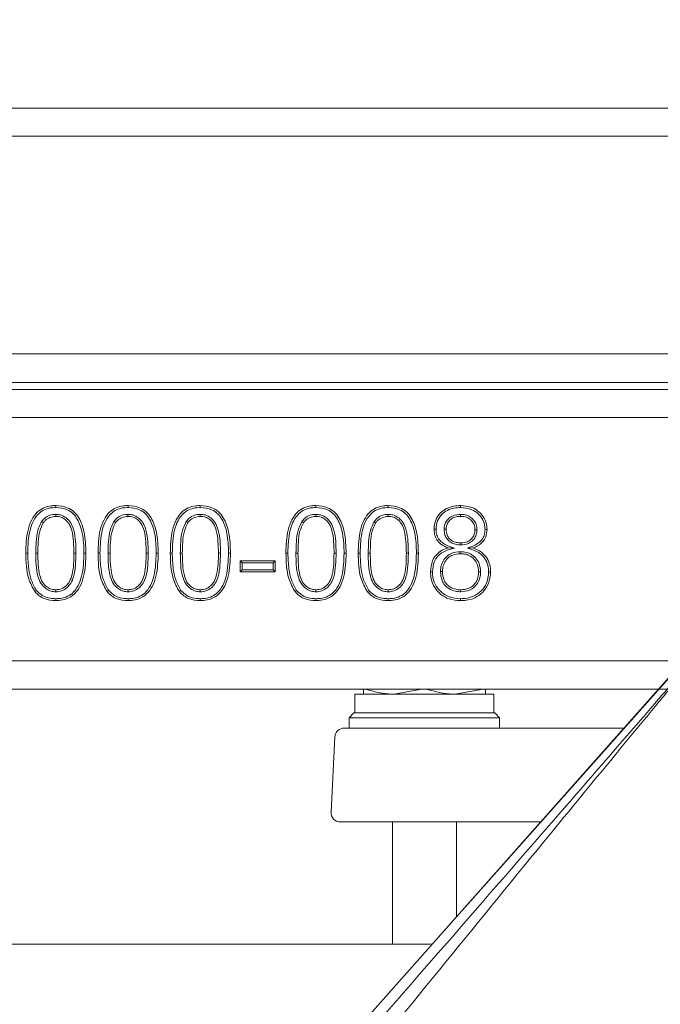
# Model space of a CAD drawing. Extents: x -4204 to -261, y -924 to 3466.
# Drawn here: x -2482 to -2414, y -55 to 50 of the extents above; entities that cross this region are included whole.
import ezdxf

# ---------------------------------------------------------------- set-up
doc = ezdxf.new("R2010")
doc.units = 0
doc.header["$LTSCALE"] = 5
doc.layers.add('LAYER14', color=30, linetype='Continuous')
doc.styles.add('Brunner 2014', font='arial.ttf', dxfattribs={"height": 35})
doc.dimstyles.new('Brunner 2014', dxfattribs={"dimscale": 5, "dimtxt": 35, "dimasz": 5, "dimexe": 3.175, "dimexo": 0, "dimgap": 0.762, "dimtad": 1, "dimdec": 0, "dimrnd": 1e-08, "dimtxsty": 'Brunner 2014', "dimcen": 0.09, "dimdle": 10, "dimclrd": 7, "dimclre": 7, "dimclrt": 7, "dimadec": 1, "dimazin": 2, "dimtfac": 0.666667, "dimtdec": 0, "dimtmove": 0, "dimatfit": 3, "dimldrblk": 'Filled-1', "dimfxl": 1, "dimtolj": 1, "dimlwd": 5, "dimlwe": 5, "dimarcsym": 0})

# ---------------------------------------------------------------- blocks, each defined once
blk = doc.blocks.new('*D115')
at = {"layer": 'Defpoints', "color": 0, "lineweight": 5}
for p in [(-1768.68, 170.84), (-2868.68, 37.23), (-1768.68, 37.23)]:
    blk.add_point(p, dxfattribs=at)
at = {"layer": 'LAYER14', "color": 7, "linetype": 'Continuous', "lineweight": 5}
for p, q in [((-2868.68, 37.23), (-2868.68, 186.72)), ((-1768.68, 37.23), (-1768.68, 186.72)), ((-2843.68, 170.84), (-1793.68, 170.84))]:
    blk.add_line(p, q, dxfattribs=at)
at = {"layer": 'LAYER14', "color": 7, "lineweight": 5}
for points in [[(-2843.68, 175.01), (-2843.68, 166.68), (-2868.68, 170.84)], [(-1793.68, 175.01), (-1793.68, 166.68), (-1768.68, 170.84)]]:
    blk.add_solid(points, dxfattribs=at)
at = {"layer": 'LAYER14', "color": 7, "lineweight": 5, "insert": (-2319.89, 210.39), "char_height": 35, "attachment_point": 2, "style": 'Brunner 2014'}
blk.add_mtext('\\A1;1100', dxfattribs=at)
blk = doc.blocks.new('Filled-1')
at = {"color": 0}
for p, q in [((0, 0), (-1, 0.1667)), ((-1, 0.1667), (-1, -0.1667)), ((-1, 0), (0, 0)), ((-1, -0.1667), (0, 0))]:
    blk.add_line(p, q, dxfattribs=at)
at = {"color": 0, "flags": 128}
blk.add_lwpolyline([(-1, -0.1667), (0, 0), (-1, 0.1667), (-1, -0.1667)], dxfattribs=at)
at = {"color": 0}
blk.add_solid([(-1, -0.1667), (0, 0), (-1, 0.1667), (-1, -0.1667)], dxfattribs=at)

msp = doc.modelspace()

# ---------------------------------------------------------------- linework, layer by layer
at = {"color": 7, "linetype": 'Continuous', "lineweight": 5}
for p, q in [((-2865.68, 40.23), (-1771.68, 40.23)), ((-1771.68, 37.23), (-2865.68, 37.23)), ((-2810.27, 14.07), (-1827.09, 14.07)), ((-1830.43, 11.02), (-2806.93, 11.02)), ((-2806.63, 10.28), (-2360.43, 10.28)), ((-2360.43, 7.28), (-2806.63, 7.28)), ((-2477.92, -3.02), (-2477.92, -3.24)), ((-2470.23, -3.02), (-2470.23, -3.24)), ((-2462.54, -3.02), (-2462.54, -3.24)), ((-2450.23, -3.02), (-2450.23, -3.24)), ((-2442.54, -3.02), (-2442.54, -3.24)), ((-2434.83, -3.02), (-2434.83, -3.24)), ((-2479.43, -3.8), (-2479.25, -3.92)), ((-2471.74, -3.8), (-2471.56, -3.92)), ((-2464.04, -3.8), (-2463.87, -3.92)), ((-2451.74, -3.8), (-2451.56, -3.92)), ((-2444.04, -3.8), (-2443.87, -3.92)), ((-2436.58, -4.61), (-2436.37, -4.61)), ((-2433.08, -4.67), (-2433.3, -4.67)), ((-2434.82, -6.27), (-2434.82, -6.06)), ((-2480.05, -7.15), (-2479.83, -7.15)), ((-2475.77, -7.15), (-2475.99, -7.15)), ((-2474.92, -7.15), (-2474.71, -7.15)), ((-2472.35, -7.15), (-2472.14, -7.15)), ((-2468.08, -7.15), (-2468.3, -7.15)), ((-2467.23, -7.15), (-2467.01, -7.15)), ((-2464.66, -7.15), (-2464.45, -7.15)), ((-2460.39, -7.15), (-2460.6, -7.15)), ((-2459.53, -7.15), (-2459.32, -7.15)), ((-2452.35, -7.15), (-2452.14, -7.15)), ((-2448.08, -7.15), (-2448.3, -7.15)), ((-2447.23, -7.15), (-2447.01, -7.15)), ((-2444.66, -7.15), (-2444.45, -7.15)), ((-2440.39, -7.15), (-2440.6, -7.15)), ((-2439.53, -7.15), (-2439.32, -7.15)), ((-2435.47, -6.63), (-2436.14, -6.6)), ((-2434.86, -7), (-2434.86, -7.21)), ((-2434.11, -6.61), (-2433.5, -6.6)), ((-2458.3, -7.98), (-2454.58, -7.98)), ((-2458.3, -9.13), (-2458.3, -7.98)), ((-2458.08, -8.19), (-2458.3, -7.98)), ((-2458.08, -8.19), (-2454.79, -8.19)), ((-2458.08, -8.92), (-2458.08, -8.19)), ((-2454.79, -8.19), (-2454.58, -7.98)), ((-2454.79, -8.19), (-2454.79, -8.92)), ((-2454.58, -7.98), (-2454.58, -9.13)), ((-2458.08, -8.92), (-2458.3, -9.13)), ((-2454.58, -9.13), (-2458.3, -9.13)), ((-2454.79, -8.92), (-2458.08, -8.92)), ((-2454.79, -8.92), (-2454.58, -9.13)), ((-2436.97, -9.11), (-2436.76, -9.11)), ((-2432.7, -9.15), (-2432.91, -9.15)), ((-2477.91, -11.27), (-2477.91, -11.06)), ((-2470.22, -11.27), (-2470.22, -11.06)), ((-2462.53, -11.27), (-2462.53, -11.06)), ((-2450.22, -11.27), (-2450.22, -11.06)), ((-2442.53, -11.27), (-2442.53, -11.06)), ((-2434.83, -11.27), (-2434.82, -11.06)), ((-2477.36, -93.29), (-2407.68, -14.77)), ((-2407.61, -14.77), (-2434.63, -45.18)), ((-2793.41, -18.63), (-2360.43, -18.63)), ((-2793.41, -21.63), (-2360.43, -21.63)), ((-2477.36, -93.29), (-2413.77, -21.63)), ((-2438.94, -21.63), (-2441.93, -22.17)), ((-2432.44, -21.63), (-2435.43, -22.17)), ((-2413.71, -21.63), (-2434.63, -45.18)), ((-2446.08, -24.17), (-2446.08, -22.17)), ((-2431.28, -22.17), (-2446.08, -22.17)), ((-2431.28, -24.17), (-2431.28, -22.17)), ((-2446.18, -24.17), (-2446.68, -24.67)), ((-2446.68, -24.67), (-2446.68, -25.77)), ((-2430.68, -24.67), (-2446.68, -24.67)), ((-2446.18, -24.17), (-2431.18, -24.17)), ((-2430.68, -24.67), (-2431.18, -24.17)), ((-2430.68, -25.77), (-2430.68, -24.67)), ((-2447.21, -25.77), (-2445.53, -25.77)), ((-2445.53, -25.77), (-2426.92, -25.77)), ((-2426.92, -25.77), (-2424.15, -25.77)), ((-2424.15, -25.77), (-2417.53, -25.77)), ((-2448.62, -34.72), (-2448.21, -26.72)), ((-2445.75, -35.77), (-2447.63, -35.77)), ((-2427.14, -35.77), (-2445.75, -35.77)), ((-2442.08, -35.77), (-2442.08, -48.77)), ((-2435.28, -45.87), (-2435.28, -35.77)), ((-2426.22, -35.77), (-2427.14, -35.77)), ((-2437.85, -48.77), (-2769.68, -48.77))]:
    msp.add_line(p, q, dxfattribs=at)
at = {"color": 7, "linetype": 'Continuous', "lineweight": 5, "flags": 128}
for points in [[(-2477.91, -2.3), (-2477.91, -2.23), (-2477.91, -2.17), (-2477.91, -2.08)], [(-2470.22, -2.3), (-2470.22, -2.23), (-2470.22, -2.17), (-2470.22, -2.08)], [(-2462.53, -2.3), (-2462.53, -2.23), (-2462.53, -2.17), (-2462.53, -2.08)], [(-2450.22, -2.3), (-2450.22, -2.23), (-2450.22, -2.17), (-2450.22, -2.08)], [(-2442.53, -2.3), (-2442.53, -2.23), (-2442.53, -2.17), (-2442.53, -2.08)], [(-2434.85, -2.3), (-2434.85, -2.23), (-2434.85, -2.17), (-2434.85, -2.08)], [(-2437.44, -4.6), (-2437.51, -4.6), (-2437.57, -4.6), (-2437.65, -4.6)], [(-2432.23, -4.64), (-2432.16, -4.64), (-2432.1, -4.64), (-2432.01, -4.64)], [(-2480.9, -7.15), (-2480.97, -7.15), (-2481.03, -7.15), (-2481.12, -7.15)], [(-2473.21, -7.15), (-2473.27, -7.15), (-2473.34, -7.15), (-2473.42, -7.15)], [(-2465.52, -7.15), (-2465.58, -7.15), (-2465.65, -7.15), (-2465.73, -7.15)], [(-2453.21, -7.15), (-2453.27, -7.15), (-2453.34, -7.15), (-2453.42, -7.15)], [(-2445.52, -7.15), (-2445.58, -7.15), (-2445.65, -7.15), (-2445.73, -7.15)], [(-2437.83, -9.14), (-2437.89, -9.14), (-2437.95, -9.14), (-2438.04, -9.14)], [(-2431.84, -9.17), (-2431.78, -9.17), (-2431.71, -9.17), (-2431.63, -9.17)], [(-2479.98, -11.12), (-2480.06, -11.18), (-2480.14, -11.25)], [(-2472.28, -11.12), (-2472.37, -11.18), (-2472.45, -11.25)], [(-2464.59, -11.12), (-2464.68, -11.18), (-2464.76, -11.25)], [(-2452.28, -11.12), (-2452.37, -11.18), (-2452.45, -11.25)], [(-2444.59, -11.12), (-2444.68, -11.18), (-2444.76, -11.25)], [(-2477.91, -12), (-2477.91, -12.06), (-2477.91, -12.13), (-2477.91, -12.21)], [(-2470.22, -12), (-2470.22, -12.06), (-2470.22, -12.13), (-2470.22, -12.21)], [(-2462.52, -12), (-2462.53, -12.06), (-2462.53, -12.13), (-2462.53, -12.21)], [(-2450.22, -12), (-2450.22, -12.06), (-2450.22, -12.13), (-2450.22, -12.21)], [(-2442.52, -12), (-2442.53, -12.06), (-2442.53, -12.13), (-2442.53, -12.21)], [(-2434.83, -12), (-2434.83, -12.06), (-2434.83, -12.13), (-2434.83, -12.21)]]:
    msp.add_lwpolyline(points, dxfattribs=at)
at = {"color": 7, "linetype": 'Continuous', "lineweight": 5}
for centre, start, end in [((-2447.21, -26.77), 90, 177), ((-2447.63, -34.77), 177, 270)]:
    msp.add_arc(centre, 1, start, end, dxfattribs=at)
for points, knots in [([(-2481.12, -7.15), (-2481.09, -6.32), (-2481.05, -5.1), (-2480.54, -3.63), (-2479.96, -2.79), (-2479.21, -2.29), (-2478.51, -2.1), (-2478.07, -2.09), (-2477.91, -2.08)], [0, 0, 0, 0, 0.3637, 0.537015, 0.683372, 0.805901, 0.92843, 1, 1, 1, 1]), ([(-2477.91, -2.08), (-2477.49, -2.12), (-2476.8, -2.19), (-2475.95, -2.71), (-2475.28, -3.59), (-2474.77, -5.1), (-2474.73, -6.4), (-2474.71, -7.15)], [0, 0, 0, 0, 0.183604, 0.305508, 0.427829, 0.667972, 1, 1, 1, 1]), ([(-2473.42, -7.15), (-2473.4, -6.32), (-2473.36, -5.1), (-2472.85, -3.63), (-2472.27, -2.79), (-2471.52, -2.29), (-2470.82, -2.1), (-2470.38, -2.09), (-2470.22, -2.08)], [0, 0, 0, 0, 0.3637, 0.537015, 0.683372, 0.805901, 0.92843, 1, 1, 1, 1]), ([(-2470.22, -2.08), (-2469.8, -2.12), (-2469.11, -2.19), (-2468.26, -2.71), (-2467.59, -3.59), (-2467.07, -5.1), (-2467.04, -6.4), (-2467.01, -7.15)], [0, 0, 0, 0, 0.183604, 0.305508, 0.427829, 0.667972, 1, 1, 1, 1]), ([(-2465.73, -7.15), (-2465.7, -6.32), (-2465.67, -5.1), (-2465.16, -3.63), (-2464.58, -2.79), (-2463.83, -2.29), (-2463.13, -2.1), (-2462.69, -2.09), (-2462.53, -2.08)], [0, 0, 0, 0, 0.3637, 0.537015, 0.683372, 0.805901, 0.92843, 1, 1, 1, 1]), ([(-2462.53, -2.08), (-2462.11, -2.12), (-2461.41, -2.19), (-2460.56, -2.71), (-2459.9, -3.59), (-2459.38, -5.1), (-2459.34, -6.4), (-2459.32, -7.15)], [0, 0, 0, 0, 0.183604, 0.305508, 0.427829, 0.667972, 1, 1, 1, 1]), ([(-2453.42, -7.15), (-2453.4, -6.32), (-2453.36, -5.1), (-2452.85, -3.63), (-2452.27, -2.79), (-2451.52, -2.29), (-2450.82, -2.1), (-2450.38, -2.09), (-2450.22, -2.08)], [0, 0, 0, 0, 0.3636995, 0.5370153, 0.6833722, 0.8059011, 0.9284297, 1, 1, 1, 1]), ([(-2450.22, -2.08), (-2449.8, -2.12), (-2449.11, -2.19), (-2448.26, -2.71), (-2447.59, -3.59), (-2447.07, -5.1), (-2447.04, -6.4), (-2447.01, -7.15)], [0, 0, 0, 0, 0.183604, 0.305508, 0.427829, 0.667972, 1, 1, 1, 1]), ([(-2445.73, -7.15), (-2445.7, -6.32), (-2445.67, -5.1), (-2445.16, -3.63), (-2444.58, -2.79), (-2443.83, -2.29), (-2443.13, -2.1), (-2442.69, -2.09), (-2442.53, -2.08)], [0, 0, 0, 0, 0.3637, 0.537015, 0.683372, 0.805901, 0.92843, 1, 1, 1, 1]), ([(-2442.53, -2.08), (-2442.11, -2.12), (-2441.41, -2.19), (-2440.56, -2.71), (-2439.9, -3.59), (-2439.38, -5.1), (-2439.34, -6.4), (-2439.32, -7.15)], [0, 0, 0, 0, 0.183604, 0.305508, 0.427829, 0.667972, 1, 1, 1, 1]), ([(-2437.65, -4.6), (-2437.62, -4.27), (-2437.56, -3.63), (-2437.02, -2.87), (-2436.33, -2.36), (-2435.58, -2.12), (-2435.07, -2.09), (-2434.85, -2.08)], [0, 0, 0, 0, 0.234552, 0.450723, 0.638751, 0.839705, 1, 1, 1, 1]), ([(-2434.85, -2.08), (-2434.43, -2.12), (-2433.72, -2.17), (-2432.84, -2.71), (-2432.27, -3.4), (-2432.03, -4.1), (-2432.02, -4.52), (-2432.01, -4.64)], [0, 0, 0, 0, 0.291788, 0.497887, 0.703737, 0.914553, 1, 1, 1, 1]), ([(-2480.9, -7.15), (-2480.88, -6.32), (-2480.84, -5.14), (-2480.33, -3.67), (-2479.74, -2.87), (-2478.92, -2.39), (-2478.3, -2.3), (-2477.95, -2.3), (-2477.91, -2.3)], [0, 0, 0, 0, 0.3829758, 0.5485842, 0.7158339, 0.8350162, 0.9826647, 1, 1, 1, 1]), ([(-2477.92, -3.02), (-2478.13, -3.04), (-2478.57, -3.08), (-2479.09, -3.39), (-2479.33, -3.69), (-2479.43, -3.8)], [0, 0, 0, 0, 0.35304, 0.746018, 1, 1, 1, 1]), ([(-2475.77, -7.15), (-2475.78, -6.32), (-2475.79, -5.21), (-2476.26, -3.94), (-2476.77, -3.38), (-2477.35, -3.06), (-2477.75, -3.04), (-2477.92, -3.02)], [0, 0, 0, 0, 0.473564, 0.635194, 0.768047, 0.901822, 1, 1, 1, 1]), ([(-2477.91, -2.3), (-2477.49, -2.34), (-2476.82, -2.41), (-2476.04, -2.92), (-2475.45, -3.76), (-2474.97, -5.2), (-2474.94, -6.44), (-2474.92, -7.15)], [0, 0, 0, 0, 0.193532, 0.308056, 0.422843, 0.668528, 1, 1, 1, 1]), ([(-2473.21, -7.15), (-2473.18, -6.32), (-2473.15, -5.14), (-2472.64, -3.67), (-2472.05, -2.87), (-2471.23, -2.39), (-2470.61, -2.3), (-2470.26, -2.3), (-2470.22, -2.3)], [0, 0, 0, 0, 0.382976, 0.548584, 0.715834, 0.835016, 0.982665, 1, 1, 1, 1]), ([(-2470.23, -3.02), (-2470.44, -3.04), (-2470.88, -3.08), (-2471.4, -3.39), (-2471.64, -3.69), (-2471.74, -3.8)], [0, 0, 0, 0, 0.35304, 0.746018, 1, 1, 1, 1]), ([(-2468.08, -7.15), (-2468.09, -6.32), (-2468.1, -5.21), (-2468.57, -3.94), (-2469.08, -3.38), (-2469.66, -3.06), (-2470.06, -3.04), (-2470.23, -3.02)], [0, 0, 0, 0, 0.473564, 0.635194, 0.768047, 0.901822, 1, 1, 1, 1]), ([(-2470.22, -2.3), (-2469.8, -2.34), (-2469.13, -2.41), (-2468.35, -2.92), (-2467.75, -3.76), (-2467.28, -5.2), (-2467.24, -6.44), (-2467.23, -7.15)], [0, 0, 0, 0, 0.193532, 0.308056, 0.422843, 0.668528, 1, 1, 1, 1]), ([(-2465.52, -7.15), (-2465.49, -6.32), (-2465.46, -5.14), (-2464.95, -3.67), (-2464.36, -2.87), (-2463.53, -2.39), (-2462.92, -2.3), (-2462.56, -2.3), (-2462.53, -2.3)], [0, 0, 0, 0, 0.382976, 0.548584, 0.715834, 0.835016, 0.982665, 1, 1, 1, 1]), ([(-2462.54, -3.02), (-2462.75, -3.04), (-2463.18, -3.08), (-2463.71, -3.39), (-2463.95, -3.69), (-2464.04, -3.8)], [0, 0, 0, 0, 0.35304, 0.746018, 1, 1, 1, 1]), ([(-2460.39, -7.15), (-2460.4, -6.32), (-2460.41, -5.21), (-2460.88, -3.94), (-2461.39, -3.38), (-2461.96, -3.06), (-2462.37, -3.04), (-2462.54, -3.02)], [0, 0, 0, 0, 0.473564, 0.635194, 0.768047, 0.901822, 1, 1, 1, 1]), ([(-2462.53, -2.3), (-2462.11, -2.34), (-2461.44, -2.41), (-2460.66, -2.92), (-2460.06, -3.76), (-2459.58, -5.2), (-2459.55, -6.44), (-2459.53, -7.15)], [0, 0, 0, 0, 0.193532, 0.308056, 0.422843, 0.668528, 1, 1, 1, 1]), ([(-2453.21, -7.15), (-2453.18, -6.32), (-2453.15, -5.14), (-2452.64, -3.67), (-2452.05, -2.87), (-2451.23, -2.39), (-2450.61, -2.3), (-2450.26, -2.3), (-2450.22, -2.3)], [0, 0, 0, 0, 0.382976, 0.548584, 0.715834, 0.835016, 0.982665, 1, 1, 1, 1]), ([(-2450.23, -3.02), (-2450.44, -3.04), (-2450.88, -3.08), (-2451.4, -3.39), (-2451.64, -3.69), (-2451.74, -3.8)], [0, 0, 0, 0, 0.35304, 0.746018, 1, 1, 1, 1]), ([(-2448.08, -7.15), (-2448.09, -6.32), (-2448.1, -5.21), (-2448.57, -3.94), (-2449.08, -3.38), (-2449.66, -3.06), (-2450.06, -3.04), (-2450.23, -3.02)], [0, 0, 0, 0, 0.473564, 0.635194, 0.768047, 0.901822, 1, 1, 1, 1]), ([(-2450.22, -2.3), (-2449.8, -2.34), (-2449.13, -2.41), (-2448.35, -2.92), (-2447.75, -3.76), (-2447.28, -5.2), (-2447.24, -6.44), (-2447.23, -7.15)], [0, 0, 0, 0, 0.1935322, 0.3080556, 0.4228435, 0.668528, 1, 1, 1, 1]), ([(-2445.52, -7.15), (-2445.49, -6.32), (-2445.46, -5.14), (-2444.95, -3.67), (-2444.36, -2.87), (-2443.53, -2.39), (-2442.92, -2.3), (-2442.56, -2.3), (-2442.53, -2.3)], [0, 0, 0, 0, 0.382976, 0.548584, 0.715834, 0.835016, 0.982665, 1, 1, 1, 1]), ([(-2442.54, -3.02), (-2442.75, -3.04), (-2443.18, -3.08), (-2443.71, -3.39), (-2443.95, -3.69), (-2444.04, -3.8)], [0, 0, 0, 0, 0.3530399, 0.7460179, 1, 1, 1, 1]), ([(-2440.39, -7.15), (-2440.4, -6.32), (-2440.41, -5.21), (-2440.88, -3.94), (-2441.39, -3.38), (-2441.96, -3.06), (-2442.37, -3.04), (-2442.54, -3.02)], [0, 0, 0, 0, 0.473564, 0.635194, 0.768047, 0.901822, 1, 1, 1, 1]), ([(-2442.53, -2.3), (-2442.11, -2.34), (-2441.44, -2.41), (-2440.66, -2.92), (-2440.06, -3.76), (-2439.58, -5.2), (-2439.55, -6.44), (-2439.53, -7.15)], [0, 0, 0, 0, 0.193532, 0.308056, 0.422843, 0.668528, 1, 1, 1, 1]), ([(-2437.44, -4.6), (-2437.41, -4.3), (-2437.35, -3.72), (-2436.87, -3.03), (-2436.24, -2.56), (-2435.55, -2.33), (-2435.07, -2.31), (-2434.85, -2.3)], [0, 0, 0, 0, 0.229022, 0.444086, 0.629795, 0.829618, 1, 1, 1, 1]), ([(-2434.83, -3.02), (-2435.1, -3.04), (-2435.55, -3.08), (-2436.09, -3.42), (-2436.42, -3.84), (-2436.57, -4.26), (-2436.58, -4.53), (-2436.58, -4.61)], [0, 0, 0, 0, 0.303229, 0.502146, 0.701121, 0.905071, 1, 1, 1, 1]), ([(-2434.85, -2.3), (-2434.43, -2.33), (-2433.74, -2.39), (-2432.93, -2.93), (-2432.42, -3.57), (-2432.24, -4.19), (-2432.23, -4.55), (-2432.23, -4.64)], [0, 0, 0, 0, 0.31739, 0.522029, 0.72641, 0.93269, 1, 1, 1, 1]), ([(-2433.08, -4.67), (-2433.1, -4.48), (-2433.13, -4.1), (-2433.42, -3.61), (-2433.82, -3.25), (-2434.32, -3.05), (-2434.66, -3.03), (-2434.83, -3.02)], [0, 0, 0, 0, 0.213576, 0.416363, 0.618815, 0.811555, 1, 1, 1, 1]), ([(-2479.43, -3.8), (-2479.58, -4.11), (-2479.89, -4.79), (-2480.02, -5.94), (-2480.04, -6.74), (-2480.05, -7.15)], [0, 0, 0, 0, 0.298874, 0.646333, 1, 1, 1, 1]), ([(-2479.25, -3.92), (-2479.39, -4.21), (-2479.69, -4.86), (-2479.81, -5.97), (-2479.82, -6.75), (-2479.83, -7.15)], [0, 0, 0, 0, 0.29048, 0.642153, 1, 1, 1, 1]), ([(-2477.92, -3.24), (-2478.13, -3.26), (-2478.54, -3.3), (-2478.99, -3.6), (-2479.19, -3.84), (-2479.25, -3.92)], [0, 0, 0, 0, 0.401056, 0.790854, 1, 1, 1, 1]), ([(-2475.99, -7.15), (-2476, -6.74), (-2476.01, -5.93), (-2476.14, -4.88), (-2476.44, -4.06), (-2476.87, -3.58), (-2477.37, -3.28), (-2477.73, -3.25), (-2477.92, -3.24)], [0, 0, 0, 0, 0.251792, 0.495068, 0.650192, 0.777614, 0.884102, 1, 1, 1, 1]), ([(-2471.74, -3.8), (-2471.88, -4.11), (-2472.2, -4.79), (-2472.33, -5.94), (-2472.34, -6.74), (-2472.35, -7.15)], [0, 0, 0, 0, 0.2988736, 0.6463329, 1, 1, 1, 1]), ([(-2471.56, -3.92), (-2471.7, -4.21), (-2472, -4.86), (-2472.11, -5.97), (-2472.13, -6.75), (-2472.14, -7.15)], [0, 0, 0, 0, 0.2904801, 0.6421526, 1, 1, 1, 1]), ([(-2470.23, -3.24), (-2470.44, -3.26), (-2470.85, -3.3), (-2471.3, -3.6), (-2471.49, -3.84), (-2471.56, -3.92)], [0, 0, 0, 0, 0.401056, 0.790854, 1, 1, 1, 1]), ([(-2468.3, -7.15), (-2468.3, -6.74), (-2468.32, -5.93), (-2468.45, -4.88), (-2468.75, -4.06), (-2469.18, -3.58), (-2469.68, -3.28), (-2470.04, -3.25), (-2470.23, -3.24)], [0, 0, 0, 0, 0.251792, 0.495068, 0.650192, 0.777614, 0.884102, 1, 1, 1, 1]), ([(-2464.04, -3.8), (-2464.19, -4.11), (-2464.51, -4.79), (-2464.63, -5.94), (-2464.65, -6.74), (-2464.66, -7.15)], [0, 0, 0, 0, 0.298874, 0.646333, 1, 1, 1, 1]), ([(-2463.87, -3.92), (-2464.01, -4.21), (-2464.3, -4.86), (-2464.42, -5.97), (-2464.44, -6.75), (-2464.45, -7.15)], [0, 0, 0, 0, 0.29048, 0.642153, 1, 1, 1, 1]), ([(-2462.54, -3.24), (-2462.75, -3.26), (-2463.16, -3.3), (-2463.61, -3.6), (-2463.8, -3.84), (-2463.87, -3.92)], [0, 0, 0, 0, 0.401056, 0.790854, 1, 1, 1, 1]), ([(-2460.6, -7.15), (-2460.61, -6.74), (-2460.63, -5.93), (-2460.76, -4.88), (-2461.06, -4.06), (-2461.49, -3.58), (-2461.99, -3.28), (-2462.35, -3.25), (-2462.54, -3.24)], [0, 0, 0, 0, 0.251792, 0.495068, 0.650192, 0.777614, 0.884102, 1, 1, 1, 1]), ([(-2451.74, -3.8), (-2451.88, -4.11), (-2452.2, -4.79), (-2452.33, -5.94), (-2452.34, -6.74), (-2452.35, -7.15)], [0, 0, 0, 0, 0.2988736, 0.6463329, 1, 1, 1, 1]), ([(-2451.56, -3.92), (-2451.7, -4.21), (-2452, -4.86), (-2452.11, -5.97), (-2452.13, -6.75), (-2452.14, -7.15)], [0, 0, 0, 0, 0.29048, 0.642153, 1, 1, 1, 1]), ([(-2450.23, -3.24), (-2450.44, -3.26), (-2450.85, -3.3), (-2451.3, -3.6), (-2451.49, -3.84), (-2451.56, -3.92)], [0, 0, 0, 0, 0.401056, 0.790854, 1, 1, 1, 1]), ([(-2448.3, -7.15), (-2448.3, -6.74), (-2448.32, -5.93), (-2448.45, -4.88), (-2448.75, -4.06), (-2449.18, -3.58), (-2449.68, -3.28), (-2450.04, -3.25), (-2450.23, -3.24)], [0, 0, 0, 0, 0.251792, 0.495068, 0.650192, 0.777614, 0.884102, 1, 1, 1, 1]), ([(-2444.04, -3.8), (-2444.19, -4.11), (-2444.51, -4.79), (-2444.63, -5.94), (-2444.65, -6.74), (-2444.66, -7.15)], [0, 0, 0, 0, 0.2988736, 0.6463329, 1, 1, 1, 1]), ([(-2443.87, -3.92), (-2444.01, -4.21), (-2444.3, -4.86), (-2444.42, -5.97), (-2444.44, -6.75), (-2444.45, -7.15)], [0, 0, 0, 0, 0.2904801, 0.6421526, 1, 1, 1, 1]), ([(-2442.54, -3.24), (-2442.75, -3.26), (-2443.16, -3.3), (-2443.61, -3.6), (-2443.8, -3.84), (-2443.87, -3.92)], [0, 0, 0, 0, 0.401056, 0.790854, 1, 1, 1, 1]), ([(-2440.6, -7.15), (-2440.61, -6.74), (-2440.63, -5.93), (-2440.76, -4.88), (-2441.06, -4.06), (-2441.49, -3.58), (-2441.99, -3.28), (-2442.35, -3.25), (-2442.54, -3.24)], [0, 0, 0, 0, 0.251792, 0.495068, 0.650192, 0.777614, 0.884102, 1, 1, 1, 1]), ([(-2434.83, -3.24), (-2435.04, -3.25), (-2435.4, -3.27), (-2435.86, -3.51), (-2436.17, -3.85), (-2436.35, -4.23), (-2436.36, -4.5), (-2436.37, -4.61)], [0, 0, 0, 0, 0.265253, 0.461867, 0.658935, 0.85356, 1, 1, 1, 1]), ([(-2433.3, -4.67), (-2433.31, -4.48), (-2433.35, -4.12), (-2433.64, -3.68), (-2434.02, -3.39), (-2434.44, -3.25), (-2434.71, -3.24), (-2434.83, -3.24)], [0, 0, 0, 0, 0.244473, 0.449439, 0.654562, 0.839696, 1, 1, 1, 1]), ([(-2436.14, -6.6), (-2436.42, -6.48), (-2436.88, -6.28), (-2437.38, -5.74), (-2437.62, -5.18), (-2437.64, -4.79), (-2437.65, -4.6)], [0, 0, 0, 0, 0.331605, 0.563143, 0.794788, 1, 1, 1, 1]), ([(-2435.47, -6.63), (-2435.83, -6.51), (-2436.38, -6.32), (-2437.01, -5.87), (-2437.33, -5.38), (-2437.43, -4.94), (-2437.44, -4.68), (-2437.44, -4.6)], [0, 0, 0, 0, 0.3716755, 0.5592523, 0.7482162, 0.9241875, 1, 1, 1, 1]), ([(-2436.58, -4.61), (-2436.57, -4.82), (-2436.54, -5.2), (-2436.26, -5.7), (-2435.87, -6.04), (-2435.37, -6.24), (-2435.01, -6.26), (-2434.82, -6.27)], [0, 0, 0, 0, 0.226838, 0.41816, 0.610044, 0.792223, 1, 1, 1, 1]), ([(-2436.37, -4.61), (-2436.35, -4.82), (-2436.32, -5.18), (-2436.05, -5.61), (-2435.7, -5.89), (-2435.27, -6.04), (-2434.98, -6.05), (-2434.82, -6.06)], [0, 0, 0, 0, 0.259502, 0.443525, 0.627974, 0.805169, 1, 1, 1, 1]), ([(-2434.82, -6.06), (-2434.58, -6.04), (-2434.18, -6.01), (-2433.72, -5.72), (-2433.44, -5.36), (-2433.31, -4.99), (-2433.3, -4.75), (-2433.3, -4.67)], [0, 0, 0, 0, 0.313014, 0.502763, 0.6921, 0.891502, 1, 1, 1, 1]), ([(-2434.82, -6.27), (-2434.54, -6.25), (-2434.08, -6.21), (-2433.55, -5.86), (-2433.23, -5.44), (-2433.1, -5.02), (-2433.09, -4.75), (-2433.08, -4.67)], [0, 0, 0, 0, 0.317327, 0.510309, 0.702921, 0.904031, 1, 1, 1, 1]), ([(-2432.23, -4.64), (-2432.24, -4.84), (-2432.27, -5.24), (-2432.56, -5.75), (-2433.15, -6.28), (-2433.72, -6.48), (-2434.11, -6.61)], [0, 0, 0, 0, 0.209366, 0.396738, 0.583839, 1, 1, 1, 1]), ([(-2432.01, -4.64), (-2432.04, -4.91), (-2432.08, -5.39), (-2432.46, -5.97), (-2432.94, -6.37), (-2433.31, -6.52), (-2433.5, -6.6)], [0, 0, 0, 0, 0.305993, 0.541554, 0.776484, 1, 1, 1, 1]), ([(-2480.14, -11.25), (-2480.39, -10.79), (-2480.86, -9.94), (-2481.08, -8.52), (-2481.1, -7.61), (-2481.12, -7.15)], [0, 0, 0, 0, 0.36158, 0.677298, 1, 1, 1, 1]), ([(-2479.98, -11.12), (-2480.18, -10.75), (-2480.58, -10.05), (-2480.85, -8.68), (-2480.88, -7.72), (-2480.9, -7.15)], [0, 0, 0, 0, 0.30017, 0.584466, 1, 1, 1, 1]), ([(-2480.05, -7.15), (-2480.04, -7.97), (-2480.03, -9.08), (-2479.55, -10.39), (-2479.02, -10.93), (-2478.44, -11.23), (-2478.08, -11.26), (-2477.91, -11.27)], [0, 0, 0, 0, 0.474574, 0.63264, 0.792294, 0.903029, 1, 1, 1, 1]), ([(-2479.83, -7.15), (-2479.83, -7.56), (-2479.81, -8.36), (-2479.68, -9.4), (-2479.38, -10.26), (-2478.9, -10.75), (-2478.38, -11.02), (-2478.06, -11.05), (-2477.91, -11.06)], [0, 0, 0, 0, 0.252475, 0.493711, 0.647653, 0.803381, 0.906975, 1, 1, 1, 1]), ([(-2474.71, -7.15), (-2474.73, -7.98), (-2474.77, -9.2), (-2475.28, -10.67), (-2475.89, -11.55), (-2476.71, -12.05), (-2477.42, -12.2), (-2477.8, -12.21), (-2477.91, -12.21)], [0, 0, 0, 0, 0.364132, 0.538355, 0.682836, 0.82855, 0.952815, 1, 1, 1, 1]), ([(-2477.91, -11.27), (-2477.7, -11.25), (-2477.27, -11.21), (-2476.72, -10.86), (-2476.27, -10.35), (-2475.94, -9.52), (-2475.8, -8.43), (-2475.78, -7.58), (-2475.77, -7.15)], [0, 0, 0, 0, 0.1191812, 0.2461465, 0.3663692, 0.5085358, 0.7514684, 1, 1, 1, 1]), ([(-2477.91, -11.06), (-2477.7, -11.03), (-2477.3, -10.99), (-2476.8, -10.64), (-2476.38, -10.13), (-2476.01, -8.94), (-2476, -7.91), (-2475.99, -7.15)], [0, 0, 0, 0, 0.127915, 0.247467, 0.363181, 0.532531, 1, 1, 1, 1]), ([(-2474.92, -7.15), (-2474.94, -7.98), (-2474.98, -9.16), (-2475.48, -10.61), (-2476.06, -11.42), (-2476.83, -11.86), (-2477.45, -11.99), (-2477.81, -12), (-2477.91, -12)], [0, 0, 0, 0, 0.3831474, 0.5464771, 0.7116253, 0.8319185, 0.9517778, 1, 1, 1, 1]), ([(-2472.45, -11.25), (-2472.7, -10.79), (-2473.17, -9.94), (-2473.38, -8.52), (-2473.41, -7.61), (-2473.42, -7.15)], [0, 0, 0, 0, 0.36158, 0.677298, 1, 1, 1, 1]), ([(-2472.28, -11.12), (-2472.49, -10.75), (-2472.89, -10.05), (-2473.16, -8.68), (-2473.19, -7.72), (-2473.21, -7.15)], [0, 0, 0, 0, 0.30017, 0.584466, 1, 1, 1, 1]), ([(-2472.35, -7.15), (-2472.35, -7.97), (-2472.33, -9.08), (-2471.86, -10.39), (-2471.33, -10.93), (-2470.75, -11.23), (-2470.39, -11.26), (-2470.22, -11.27)], [0, 0, 0, 0, 0.474574, 0.63264, 0.792294, 0.903029, 1, 1, 1, 1]), ([(-2472.14, -7.15), (-2472.13, -7.56), (-2472.12, -8.36), (-2471.99, -9.4), (-2471.69, -10.26), (-2471.21, -10.75), (-2470.69, -11.02), (-2470.37, -11.05), (-2470.22, -11.06)], [0, 0, 0, 0, 0.252475, 0.493711, 0.647653, 0.803381, 0.906975, 1, 1, 1, 1]), ([(-2467.01, -7.15), (-2467.04, -7.98), (-2467.08, -9.2), (-2467.58, -10.67), (-2468.2, -11.55), (-2469.01, -12.05), (-2469.73, -12.2), (-2470.11, -12.21), (-2470.22, -12.21)], [0, 0, 0, 0, 0.3641317, 0.5383545, 0.6828356, 0.8285495, 0.9528151, 1, 1, 1, 1]), ([(-2470.22, -11.27), (-2470.01, -11.25), (-2469.58, -11.21), (-2469.03, -10.86), (-2468.57, -10.35), (-2468.25, -9.52), (-2468.11, -8.43), (-2468.09, -7.58), (-2468.08, -7.15)], [0, 0, 0, 0, 0.119181, 0.246147, 0.366369, 0.508536, 0.751468, 1, 1, 1, 1]), ([(-2470.22, -11.06), (-2470.01, -11.03), (-2469.6, -10.99), (-2469.11, -10.64), (-2468.69, -10.13), (-2468.32, -8.94), (-2468.31, -7.91), (-2468.3, -7.15)], [0, 0, 0, 0, 0.127915, 0.247467, 0.363181, 0.532531, 1, 1, 1, 1]), ([(-2467.23, -7.15), (-2467.25, -7.98), (-2467.29, -9.16), (-2467.79, -10.61), (-2468.37, -11.42), (-2469.14, -11.86), (-2469.75, -11.99), (-2470.11, -12), (-2470.22, -12)], [0, 0, 0, 0, 0.3831474, 0.5464771, 0.7116253, 0.8319185, 0.9517778, 1, 1, 1, 1]), ([(-2464.76, -11.25), (-2465.01, -10.79), (-2465.48, -9.94), (-2465.69, -8.52), (-2465.72, -7.61), (-2465.73, -7.15)], [0, 0, 0, 0, 0.36158, 0.677298, 1, 1, 1, 1]), ([(-2464.59, -11.12), (-2464.8, -10.75), (-2465.2, -10.05), (-2465.47, -8.68), (-2465.5, -7.72), (-2465.52, -7.15)], [0, 0, 0, 0, 0.30017, 0.584466, 1, 1, 1, 1]), ([(-2464.66, -7.15), (-2464.65, -7.97), (-2464.64, -9.08), (-2464.17, -10.39), (-2463.63, -10.93), (-2463.06, -11.23), (-2462.69, -11.26), (-2462.53, -11.27)], [0, 0, 0, 0, 0.474574, 0.63264, 0.792294, 0.903029, 1, 1, 1, 1]), ([(-2464.45, -7.15), (-2464.44, -7.56), (-2464.43, -8.36), (-2464.3, -9.4), (-2464, -10.26), (-2463.52, -10.75), (-2463, -11.02), (-2462.68, -11.05), (-2462.53, -11.06)], [0, 0, 0, 0, 0.252475, 0.493711, 0.647653, 0.803381, 0.906975, 1, 1, 1, 1]), ([(-2459.32, -7.15), (-2459.35, -7.98), (-2459.39, -9.2), (-2459.89, -10.67), (-2460.5, -11.55), (-2461.32, -12.05), (-2462.03, -12.2), (-2462.42, -12.21), (-2462.53, -12.21)], [0, 0, 0, 0, 0.364132, 0.538355, 0.682836, 0.82855, 0.952815, 1, 1, 1, 1]), ([(-2462.53, -11.27), (-2462.32, -11.25), (-2461.89, -11.21), (-2461.34, -10.86), (-2460.88, -10.35), (-2460.56, -9.52), (-2460.41, -8.43), (-2460.4, -7.58), (-2460.39, -7.15)], [0, 0, 0, 0, 0.119181, 0.246147, 0.366369, 0.508536, 0.751468, 1, 1, 1, 1]), ([(-2462.53, -11.06), (-2462.32, -11.03), (-2461.91, -10.99), (-2461.42, -10.64), (-2460.99, -10.13), (-2460.63, -8.94), (-2460.61, -7.91), (-2460.6, -7.15)], [0, 0, 0, 0, 0.1279151, 0.2474672, 0.3631808, 0.5325312, 1, 1, 1, 1]), ([(-2459.53, -7.15), (-2459.56, -7.98), (-2459.6, -9.16), (-2460.1, -10.61), (-2460.68, -11.42), (-2461.45, -11.86), (-2462.06, -11.99), (-2462.42, -12), (-2462.52, -12)], [0, 0, 0, 0, 0.383147, 0.546477, 0.711625, 0.831918, 0.951778, 1, 1, 1, 1]), ([(-2452.45, -11.25), (-2452.7, -10.79), (-2453.17, -9.94), (-2453.38, -8.52), (-2453.41, -7.61), (-2453.42, -7.15)], [0, 0, 0, 0, 0.36158, 0.677298, 1, 1, 1, 1]), ([(-2452.28, -11.12), (-2452.49, -10.75), (-2452.89, -10.05), (-2453.16, -8.68), (-2453.19, -7.72), (-2453.21, -7.15)], [0, 0, 0, 0, 0.30017, 0.584466, 1, 1, 1, 1]), ([(-2452.35, -7.15), (-2452.35, -7.97), (-2452.33, -9.08), (-2451.86, -10.39), (-2451.33, -10.93), (-2450.75, -11.23), (-2450.39, -11.26), (-2450.22, -11.27)], [0, 0, 0, 0, 0.4745739, 0.6326399, 0.792294, 0.9030292, 1, 1, 1, 1]), ([(-2452.14, -7.15), (-2452.13, -7.56), (-2452.12, -8.36), (-2451.99, -9.4), (-2451.69, -10.26), (-2451.21, -10.75), (-2450.69, -11.02), (-2450.37, -11.05), (-2450.22, -11.06)], [0, 0, 0, 0, 0.252475, 0.493711, 0.647653, 0.803381, 0.906975, 1, 1, 1, 1]), ([(-2447.01, -7.15), (-2447.04, -7.98), (-2447.08, -9.2), (-2447.58, -10.67), (-2448.2, -11.55), (-2449.01, -12.05), (-2449.73, -12.2), (-2450.11, -12.21), (-2450.22, -12.21)], [0, 0, 0, 0, 0.364132, 0.538355, 0.682836, 0.82855, 0.952815, 1, 1, 1, 1]), ([(-2450.22, -11.27), (-2450.01, -11.25), (-2449.58, -11.21), (-2449.03, -10.86), (-2448.57, -10.35), (-2448.25, -9.52), (-2448.11, -8.43), (-2448.09, -7.58), (-2448.08, -7.15)], [0, 0, 0, 0, 0.119181, 0.246147, 0.366369, 0.508536, 0.751468, 1, 1, 1, 1]), ([(-2450.22, -11.06), (-2450.01, -11.03), (-2449.6, -10.99), (-2449.11, -10.64), (-2448.69, -10.13), (-2448.32, -8.94), (-2448.31, -7.91), (-2448.3, -7.15)], [0, 0, 0, 0, 0.127915, 0.247467, 0.363181, 0.532531, 1, 1, 1, 1]), ([(-2447.23, -7.15), (-2447.25, -7.98), (-2447.29, -9.16), (-2447.79, -10.61), (-2448.37, -11.42), (-2449.14, -11.86), (-2449.75, -11.99), (-2450.11, -12), (-2450.22, -12)], [0, 0, 0, 0, 0.383147, 0.546477, 0.711625, 0.831918, 0.951778, 1, 1, 1, 1]), ([(-2444.76, -11.25), (-2445.01, -10.79), (-2445.48, -9.94), (-2445.69, -8.52), (-2445.72, -7.61), (-2445.73, -7.15)], [0, 0, 0, 0, 0.36158, 0.677298, 1, 1, 1, 1]), ([(-2444.59, -11.12), (-2444.8, -10.75), (-2445.2, -10.05), (-2445.47, -8.68), (-2445.5, -7.72), (-2445.52, -7.15)], [0, 0, 0, 0, 0.30017, 0.584466, 1, 1, 1, 1]), ([(-2444.66, -7.15), (-2444.65, -7.97), (-2444.64, -9.08), (-2444.17, -10.39), (-2443.63, -10.93), (-2443.06, -11.23), (-2442.69, -11.26), (-2442.53, -11.27)], [0, 0, 0, 0, 0.4745739, 0.6326399, 0.792294, 0.9030292, 1, 1, 1, 1]), ([(-2444.45, -7.15), (-2444.44, -7.56), (-2444.43, -8.36), (-2444.3, -9.4), (-2444, -10.26), (-2443.52, -10.75), (-2443, -11.02), (-2442.68, -11.05), (-2442.53, -11.06)], [0, 0, 0, 0, 0.252475, 0.493711, 0.647653, 0.803381, 0.906975, 1, 1, 1, 1]), ([(-2439.32, -7.15), (-2439.35, -7.98), (-2439.39, -9.2), (-2439.89, -10.67), (-2440.5, -11.55), (-2441.32, -12.05), (-2442.03, -12.2), (-2442.42, -12.21), (-2442.53, -12.21)], [0, 0, 0, 0, 0.364132, 0.538355, 0.682836, 0.82855, 0.952815, 1, 1, 1, 1]), ([(-2442.53, -11.27), (-2442.32, -11.25), (-2441.89, -11.21), (-2441.34, -10.86), (-2440.88, -10.35), (-2440.56, -9.52), (-2440.41, -8.43), (-2440.4, -7.58), (-2440.39, -7.15)], [0, 0, 0, 0, 0.119181, 0.246147, 0.366369, 0.508536, 0.751468, 1, 1, 1, 1]), ([(-2442.53, -11.06), (-2442.32, -11.03), (-2441.91, -10.99), (-2441.42, -10.64), (-2440.99, -10.13), (-2440.63, -8.94), (-2440.61, -7.91), (-2440.6, -7.15)], [0, 0, 0, 0, 0.127915, 0.247467, 0.363181, 0.532531, 1, 1, 1, 1]), ([(-2439.53, -7.15), (-2439.56, -7.98), (-2439.6, -9.16), (-2440.1, -10.61), (-2440.68, -11.42), (-2441.45, -11.86), (-2442.06, -11.99), (-2442.42, -12), (-2442.52, -12)], [0, 0, 0, 0, 0.383147, 0.546477, 0.711625, 0.831918, 0.951778, 1, 1, 1, 1]), ([(-2438.04, -9.14), (-2438, -8.73), (-2437.94, -8.07), (-2437.43, -7.29), (-2436.83, -6.82), (-2436.36, -6.67), (-2436.14, -6.6)], [0, 0, 0, 0, 0.350647, 0.573195, 0.795568, 1, 1, 1, 1]), ([(-2437.83, -9.14), (-2437.79, -8.76), (-2437.74, -8.15), (-2437.27, -7.44), (-2436.55, -6.89), (-2435.9, -6.73), (-2435.47, -6.63)], [0, 0, 0, 0, 0.2937169, 0.4771387, 0.6603986, 1, 1, 1, 1]), ([(-2434.86, -7), (-2435.18, -7.03), (-2435.7, -7.07), (-2436.32, -7.48), (-2436.73, -8), (-2436.94, -8.57), (-2436.96, -8.96), (-2436.97, -9.11)], [0, 0, 0, 0, 0.278518, 0.464406, 0.649694, 0.862948, 1, 1, 1, 1]), ([(-2434.86, -7.21), (-2435.14, -7.23), (-2435.6, -7.27), (-2436.16, -7.62), (-2436.53, -8.08), (-2436.73, -8.6), (-2436.75, -8.96), (-2436.76, -9.11)], [0, 0, 0, 0, 0.2730554, 0.4564008, 0.6392311, 0.8496152, 1, 1, 1, 1]), ([(-2432.7, -9.15), (-2432.73, -8.85), (-2432.78, -8.3), (-2433.2, -7.64), (-2433.74, -7.21), (-2434.33, -7.02), (-2434.7, -7.01), (-2434.86, -7)], [0, 0, 0, 0, 0.267761, 0.469237, 0.671001, 0.859781, 1, 1, 1, 1]), ([(-2432.91, -9.15), (-2432.94, -8.87), (-2432.98, -8.38), (-2433.37, -7.79), (-2433.85, -7.4), (-2434.38, -7.23), (-2434.71, -7.22), (-2434.86, -7.21)], [0, 0, 0, 0, 0.271716, 0.471365, 0.671352, 0.856495, 1, 1, 1, 1]), ([(-2434.11, -6.61), (-2433.78, -6.72), (-2433.2, -6.89), (-2432.46, -7.39), (-2432.02, -8.06), (-2431.86, -8.68), (-2431.85, -9.05), (-2431.84, -9.17)], [0, 0, 0, 0, 0.274713, 0.488651, 0.7039, 0.901701, 1, 1, 1, 1]), ([(-2433.5, -6.6), (-2433.19, -6.73), (-2432.62, -6.96), (-2432.01, -7.63), (-2431.68, -8.38), (-2431.64, -8.91), (-2431.63, -9.17)], [0, 0, 0, 0, 0.29138, 0.531692, 0.771948, 1, 1, 1, 1]), ([(-2434.83, -12.21), (-2435.25, -12.18), (-2436, -12.12), (-2436.95, -11.59), (-2437.63, -10.84), (-2437.99, -9.97), (-2438.02, -9.39), (-2438.04, -9.14)], [0, 0, 0, 0, 0.249534, 0.447593, 0.645498, 0.849751, 1, 1, 1, 1]), ([(-2434.83, -12), (-2435.25, -11.97), (-2435.97, -11.91), (-2436.87, -11.37), (-2437.48, -10.67), (-2437.79, -9.88), (-2437.82, -9.35), (-2437.83, -9.14)], [0, 0, 0, 0, 0.267873, 0.463539, 0.65885, 0.862878, 1, 1, 1, 1]), ([(-2436.97, -9.11), (-2436.94, -9.43), (-2436.89, -9.95), (-2436.54, -10.58), (-2436.03, -10.99), (-2435.44, -11.23), (-2435, -11.26), (-2434.83, -11.27)], [0, 0, 0, 0, 0.2801277, 0.4482115, 0.6169446, 0.8436777, 1, 1, 1, 1]), ([(-2436.76, -9.11), (-2436.73, -9.41), (-2436.68, -9.87), (-2436.37, -10.44), (-2435.92, -10.8), (-2435.38, -11.02), (-2434.99, -11.05), (-2434.82, -11.06)], [0, 0, 0, 0, 0.283952, 0.448385, 0.613573, 0.840224, 1, 1, 1, 1]), ([(-2434.83, -11.27), (-2434.5, -11.24), (-2433.95, -11.19), (-2433.32, -10.77), (-2432.92, -10.24), (-2432.72, -9.68), (-2432.7, -9.3), (-2432.7, -9.15)], [0, 0, 0, 0, 0.288936, 0.477665, 0.666246, 0.868983, 1, 1, 1, 1]), ([(-2431.63, -9.17), (-2431.67, -9.59), (-2431.75, -10.39), (-2432.43, -11.34), (-2433.28, -11.95), (-2434.12, -12.19), (-2434.64, -12.2), (-2434.83, -12.21)], [0, 0, 0, 0, 0.252499, 0.480693, 0.683027, 0.879861, 1, 1, 1, 1]), ([(-2431.84, -9.17), (-2431.88, -9.58), (-2431.96, -10.34), (-2432.62, -11.22), (-2433.42, -11.77), (-2434.19, -11.98), (-2434.66, -11.99), (-2434.83, -12)], [0, 0, 0, 0, 0.264072, 0.490055, 0.692273, 0.888163, 1, 1, 1, 1]), ([(-2434.82, -11.06), (-2434.53, -11.03), (-2434.04, -10.99), (-2433.47, -10.62), (-2433.11, -10.15), (-2432.93, -9.64), (-2432.92, -9.29), (-2432.91, -9.15)], [0, 0, 0, 0, 0.2875775, 0.4736389, 0.6595595, 0.8606106, 1, 1, 1, 1]), ([(-2477.91, -12.21), (-2478.33, -12.18), (-2478.95, -12.12), (-2479.7, -11.71), (-2479.99, -11.4), (-2480.14, -11.25)], [0, 0, 0, 0, 0.49516, 0.739944, 1, 1, 1, 1]), ([(-2477.91, -12), (-2478.11, -11.99), (-2478.61, -11.97), (-2479.37, -11.71), (-2479.78, -11.31), (-2479.98, -11.12)], [0, 0, 0, 0, 0.265238, 0.647516, 1, 1, 1, 1]), ([(-2470.22, -12.21), (-2470.64, -12.18), (-2471.26, -12.12), (-2472.01, -11.71), (-2472.3, -11.4), (-2472.45, -11.25)], [0, 0, 0, 0, 0.49516, 0.739944, 1, 1, 1, 1]), ([(-2470.22, -12), (-2470.42, -11.99), (-2470.92, -11.97), (-2471.68, -11.71), (-2472.09, -11.31), (-2472.28, -11.12)], [0, 0, 0, 0, 0.265238, 0.647516, 1, 1, 1, 1]), ([(-2462.53, -12.21), (-2462.94, -12.18), (-2463.57, -12.12), (-2464.31, -11.71), (-2464.61, -11.4), (-2464.76, -11.25)], [0, 0, 0, 0, 0.49516, 0.739944, 1, 1, 1, 1]), ([(-2462.52, -12), (-2462.73, -11.99), (-2463.23, -11.97), (-2463.99, -11.71), (-2464.4, -11.31), (-2464.59, -11.12)], [0, 0, 0, 0, 0.265238, 0.647516, 1, 1, 1, 1]), ([(-2450.22, -12.21), (-2450.64, -12.18), (-2451.26, -12.12), (-2452.01, -11.71), (-2452.3, -11.4), (-2452.45, -11.25)], [0, 0, 0, 0, 0.49516, 0.739944, 1, 1, 1, 1]), ([(-2450.22, -12), (-2450.42, -11.99), (-2450.92, -11.97), (-2451.68, -11.71), (-2452.09, -11.31), (-2452.28, -11.12)], [0, 0, 0, 0, 0.265238, 0.647516, 1, 1, 1, 1]), ([(-2442.53, -12.21), (-2442.94, -12.18), (-2443.57, -12.12), (-2444.31, -11.71), (-2444.61, -11.4), (-2444.76, -11.25)], [0, 0, 0, 0, 0.49516, 0.739944, 1, 1, 1, 1]), ([(-2442.52, -12), (-2442.73, -11.99), (-2443.23, -11.97), (-2443.99, -11.71), (-2444.4, -11.31), (-2444.59, -11.12)], [0, 0, 0, 0, 0.265238, 0.647516, 1, 1, 1, 1]), ([(-2473.95, -91.81), (-2466.06, -82.78), (-2450.28, -64.72), (-2432.44, -44.24), (-2420.54, -30.55), (-2415.75, -25.01), (-2412.25, -20.95), (-2409.99, -18.32), (-2408.69, -16.77), (-2408.05, -16)], [0, 0, 0, 0, 0.352591, 0.70519, 0.79698, 0.888747, 0.925884, 0.963019, 1, 1, 1, 1]), ([(-2408.17, -16.29), (-2409.07, -17.38), (-2410.87, -19.57), (-2414.75, -24.24), (-2419.54, -30.04), (-2427.05, -39.2), (-2436.37, -50.64), (-2451.32, -68.98), (-2462.75, -82.71), (-2470.36, -91.86)], [0, 0, 0, 0, 0.051528, 0.103161, 0.196094, 0.289053, 0.466903, 0.64476, 1, 1, 1, 1]), ([(-2445.18, -21.59), (-2445.18, -21.67), (-2445.18, -22.01), (-2445.18, -22.1), (-2445.18, -22.17)], [0, 0, 0, 0, 0.2525636, 1, 1, 1, 1]), ([(-2441.93, -22.17), (-2442.01, -22.17), (-2443.02, -22.16), (-2444.02, -21.89), (-2444.94, -21.63)], [0, 0, 0, 0, 0.075926, 1, 1, 1, 1]), ([(-2435.43, -22.17), (-2435.51, -22.17), (-2436.52, -22.16), (-2437.52, -21.89), (-2438.44, -21.63)], [0, 0, 0, 0, 0.075926, 1, 1, 1, 1]), ([(-2432.18, -22.17), (-2432.18, -22.1), (-2432.18, -22.01), (-2432.18, -21.67), (-2432.18, -21.59)], [0, 0, 0, 0, 0.747436, 1, 1, 1, 1])]:
    msp.add_open_spline(points, degree=3, knots=knots, dxfattribs=at)

# ---------------------------------------------------------------- dimensions: what is measured, and where the dimension line sits
at = {"layer": 'LAYER14', "color": 7, "lineweight": 5}
dim = msp.add_linear_dim(base=(-1768.68, 170.84), p1=(-2868.68, 37.23), p2=(-1768.68, 37.23), dimstyle='Brunner 2014', dxfattribs=at)
dim.commit()
dim.dimension.update_dxf_attribs({"geometry": '*D115', "text_midpoint": (-2319.89, 170.84), "dimtype": 160})

doc.saveas('drawing.dxf')
